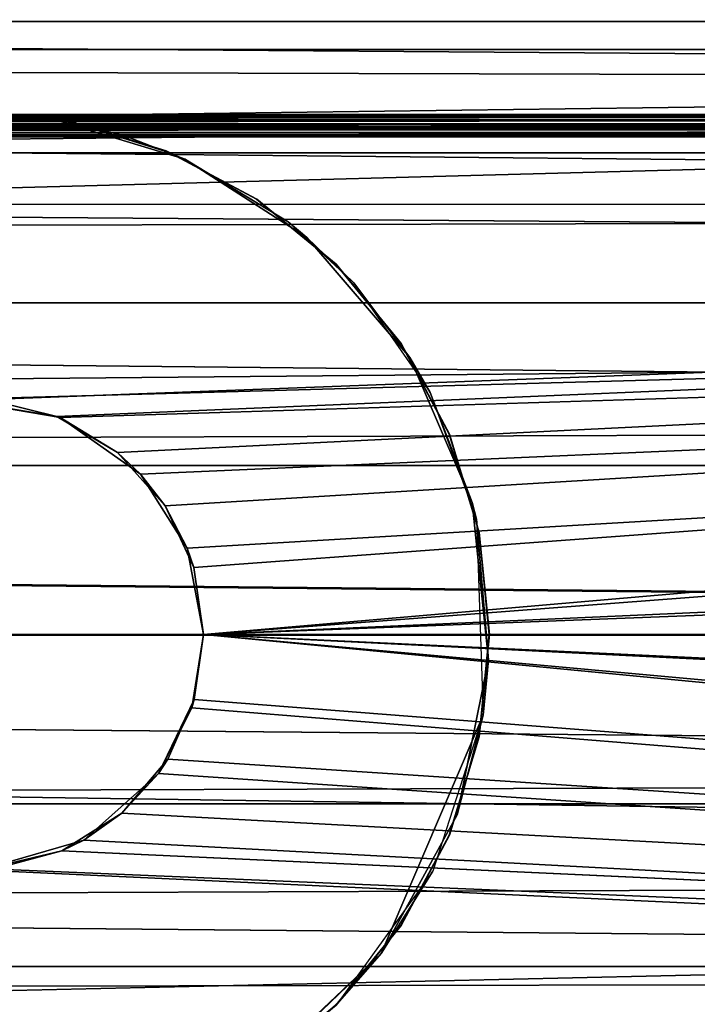
# Model space of a CAD drawing. Extents: x -0.184 to 0.184, y -0.088 to 0.
# Drawn here: x 0.011 to 0.02, y -0.077 to -0.063 of the extents above; entities that cross this region are included whole.
import ezdxf

# ---------------------------------------------------------------- set-up
doc = ezdxf.new("R2010")
doc.units = 0
for name, color, linetype in [('L10_ROLLEN_FARBE1', 7, 'CONTINUOUS'), ('L12_BASIS_FARBE', 7, 'CONTINUOUS'), ('L6_ROLLEN_FARBE', 7, 'CONTINUOUS'), ('L7_VERBINDER_FARBE', 7, 'CONTINUOUS'), ('L9_STOPFEN', 7, 'CONTINUOUS')]:
    doc.layers.add(name, color=color, linetype=linetype)

msp = doc.modelspace()

# ---------------------------------------------------------------- linework, layer by layer
at = {"layer": 'L10_ROLLEN_FARBE1', "color": 253}
for points, invisible_edges in [([(0.009758, -0.07955, 0.019766), (0.009758, -0.06445, 0.019766), (0.011231, -0.079405, 0.019765), (0.009758, -0.07955, 0.019766)], 11), ([(0.011231, -0.079405, 0.019765), (0.009758, -0.06445, 0.019766), (0.011231, -0.064595, 0.019765), (0.011231, -0.079405, 0.019765)], 13), ([(0.009758, -0.06445, 0.019766), (0.011234, -0.064595, 0.026265), (0.011231, -0.064595, 0.019765), (0.009758, -0.06445, 0.019766)], 9), ([(0.011234, -0.064595, 0.026265), (0.009758, -0.06445, 0.019766), (0.009761, -0.06445, 0.026266), (0.011234, -0.064595, 0.026265)], 9), ([(0.009761, -0.06445, 0.026266), (0.009761, -0.07955, 0.026266), (0.011234, -0.079405, 0.026265), (0.009761, -0.06445, 0.026266)], 13), ([(0.009761, -0.06445, 0.026266), (0.011234, -0.079405, 0.026265), (0.011234, -0.064595, 0.026265), (0.009761, -0.06445, 0.026266)], 11), ([(0.011231, -0.079405, 0.019765), (0.011231, -0.064595, 0.019765), (0.012647, -0.078975, 0.019765), (0.011231, -0.079405, 0.019765)], 11), ([(0.012647, -0.078975, 0.019765), (0.011231, -0.064595, 0.019765), (0.012647, -0.065025, 0.019765), (0.012647, -0.078975, 0.019765)], 13), ([(0.011231, -0.064595, 0.019765), (0.01265, -0.065025, 0.026265), (0.012647, -0.065025, 0.019765), (0.011231, -0.064595, 0.019765)], 9), ([(0.01265, -0.065025, 0.026265), (0.011231, -0.064595, 0.019765), (0.011234, -0.064595, 0.026265), (0.01265, -0.065025, 0.026265)], 9), ([(0.011234, -0.064595, 0.026265), (0.011234, -0.079405, 0.026265), (0.01265, -0.078975, 0.026265), (0.011234, -0.064595, 0.026265)], 13), ([(0.011234, -0.064595, 0.026265), (0.01265, -0.078975, 0.026265), (0.01265, -0.065025, 0.026265), (0.011234, -0.064595, 0.026265)], 11), ([(0.012647, -0.078975, 0.019765), (0.012647, -0.065025, 0.019765), (0.013953, -0.078278, 0.019764), (0.012647, -0.078975, 0.019765)], 11), ([(0.013953, -0.078278, 0.019764), (0.012647, -0.065025, 0.019765), (0.013953, -0.065722, 0.019764), (0.013953, -0.078278, 0.019764)], 13), ([(0.012647, -0.065025, 0.019765), (0.013956, -0.065722, 0.026264), (0.013953, -0.065722, 0.019764), (0.012647, -0.065025, 0.019765)], 9), ([(0.013956, -0.065722, 0.026264), (0.012647, -0.065025, 0.019765), (0.01265, -0.065025, 0.026265), (0.013956, -0.065722, 0.026264)], 9), ([(0.01265, -0.065025, 0.026265), (0.01265, -0.078975, 0.026265), (0.013956, -0.078278, 0.026264), (0.01265, -0.065025, 0.026265)], 13), ([(0.01265, -0.065025, 0.026265), (0.013956, -0.078278, 0.026264), (0.013956, -0.065722, 0.026264), (0.01265, -0.065025, 0.026265)], 11), ([(0.013953, -0.078278, 0.019764), (0.013953, -0.065722, 0.019764), (0.015097, -0.077339, 0.019764), (0.013953, -0.078278, 0.019764)], 11), ([(0.015097, -0.077339, 0.019764), (0.013953, -0.065722, 0.019764), (0.015097, -0.066661, 0.019764), (0.015097, -0.077339, 0.019764)], 13), ([(0.013953, -0.065722, 0.019764), (0.0151, -0.066661, 0.026264), (0.015097, -0.066661, 0.019764), (0.013953, -0.065722, 0.019764)], 9), ([(0.0151, -0.066661, 0.026264), (0.013953, -0.065722, 0.019764), (0.013956, -0.065722, 0.026264), (0.0151, -0.066661, 0.026264)], 9), ([(0.013956, -0.065722, 0.026264), (0.013956, -0.078278, 0.026264), (0.0151, -0.077339, 0.026264), (0.013956, -0.065722, 0.026264)], 13), ([(0.013956, -0.065722, 0.026264), (0.0151, -0.077339, 0.026264), (0.0151, -0.066661, 0.026264), (0.013956, -0.065722, 0.026264)], 11), ([(0.015097, -0.077339, 0.019764), (0.015097, -0.066661, 0.019764), (0.016036, -0.076195, 0.019764), (0.015097, -0.077339, 0.019764)], 11), ([(0.016036, -0.076195, 0.019764), (0.015097, -0.066661, 0.019764), (0.016036, -0.067805, 0.019764), (0.016036, -0.076195, 0.019764)], 13), ([(0.0151, -0.066661, 0.026264), (0.016036, -0.067805, 0.019764), (0.015097, -0.066661, 0.019764), (0.0151, -0.066661, 0.026264)], 9), ([(0.0151, -0.066661, 0.026264), (0.0151, -0.077339, 0.026264), (0.016039, -0.076195, 0.026264), (0.0151, -0.066661, 0.026264)], 13), ([(0.0151, -0.066661, 0.026264), (0.016039, -0.076195, 0.026264), (0.016039, -0.067805, 0.026264), (0.0151, -0.066661, 0.026264)], 11), ([(0.016036, -0.067805, 0.019764), (0.0151, -0.066661, 0.026264), (0.016039, -0.067805, 0.026264), (0.016036, -0.067805, 0.019764)], 9), ([(0.016036, -0.076195, 0.019764), (0.016036, -0.067805, 0.019764), (0.016733, -0.074889, 0.019763), (0.016036, -0.076195, 0.019764)], 11), ([(0.016733, -0.074889, 0.019763), (0.016036, -0.067805, 0.019764), (0.016733, -0.069111, 0.019763), (0.016733, -0.074889, 0.019763)], 13), ([(0.016039, -0.067805, 0.026264), (0.016733, -0.069111, 0.019763), (0.016036, -0.067805, 0.019764), (0.016039, -0.067805, 0.026264)], 9), ([(0.016039, -0.067805, 0.026264), (0.016039, -0.076195, 0.026264), (0.016736, -0.074889, 0.026263), (0.016039, -0.067805, 0.026264)], 13), ([(0.016039, -0.067805, 0.026264), (0.016736, -0.074889, 0.026263), (0.016736, -0.069111, 0.026263), (0.016039, -0.067805, 0.026264)], 11), ([(0.016733, -0.069111, 0.019763), (0.016039, -0.067805, 0.026264), (0.016736, -0.069111, 0.026263), (0.016733, -0.069111, 0.019763)], 9), ([(0.016733, -0.074889, 0.019763), (0.016733, -0.069111, 0.019763), (0.017163, -0.073473, 0.019763), (0.016733, -0.074889, 0.019763)], 11), ([(0.017163, -0.073473, 0.019763), (0.016733, -0.069111, 0.019763), (0.017163, -0.070527, 0.019763), (0.017163, -0.073473, 0.019763)], 13), ([(0.016736, -0.069111, 0.026263), (0.017163, -0.070527, 0.019763), (0.016733, -0.069111, 0.019763), (0.016736, -0.069111, 0.026263)], 9), ([(0.016736, -0.069111, 0.026263), (0.016736, -0.074889, 0.026263), (0.017166, -0.073473, 0.026263), (0.016736, -0.069111, 0.026263)], 13), ([(0.016736, -0.069111, 0.026263), (0.017166, -0.073473, 0.026263), (0.017166, -0.070527, 0.026263), (0.016736, -0.069111, 0.026263)], 11), ([(0.017163, -0.070527, 0.019763), (0.016736, -0.069111, 0.026263), (0.017166, -0.070527, 0.026263), (0.017163, -0.070527, 0.019763)], 9), ([(0.017163, -0.073473, 0.019763), (0.017163, -0.070527, 0.019763), (0.017308, -0.072, 0.019763), (0.017163, -0.073473, 0.019763)], 9), ([(0.017166, -0.070527, 0.026263), (0.017308, -0.072, 0.019763), (0.017163, -0.070527, 0.019763), (0.017166, -0.070527, 0.026263)], 9), ([(0.017166, -0.070527, 0.026263), (0.017166, -0.073473, 0.026263), (0.017311, -0.072, 0.026263), (0.017166, -0.070527, 0.026263)], 9), ([(0.017308, -0.072, 0.019763), (0.017166, -0.070527, 0.026263), (0.017311, -0.072, 0.026263), (0.017308, -0.072, 0.019763)], 9), ([(0.017163, -0.073473, 0.019763), (0.017311, -0.072, 0.026263), (0.017166, -0.073473, 0.026263), (0.017163, -0.073473, 0.019763)], 9), ([(0.017311, -0.072, 0.026263), (0.017163, -0.073473, 0.019763), (0.017308, -0.072, 0.019763), (0.017311, -0.072, 0.026263)], 9), ([(0.016733, -0.074889, 0.019763), (0.017166, -0.073473, 0.026263), (0.016736, -0.074889, 0.026263), (0.016733, -0.074889, 0.019763)], 9), ([(0.017166, -0.073473, 0.026263), (0.016733, -0.074889, 0.019763), (0.017163, -0.073473, 0.019763), (0.017166, -0.073473, 0.026263)], 9), ([(0.016036, -0.076195, 0.019764), (0.016736, -0.074889, 0.026263), (0.016039, -0.076195, 0.026264), (0.016036, -0.076195, 0.019764)], 9), ([(0.016736, -0.074889, 0.026263), (0.016036, -0.076195, 0.019764), (0.016733, -0.074889, 0.019763), (0.016736, -0.074889, 0.026263)], 9), ([(0.015097, -0.077339, 0.019764), (0.016039, -0.076195, 0.026264), (0.0151, -0.077339, 0.026264), (0.015097, -0.077339, 0.019764)], 9), ([(0.016039, -0.076195, 0.026264), (0.015097, -0.077339, 0.019764), (0.016036, -0.076195, 0.019764), (0.016039, -0.076195, 0.026264)], 9)]:
    msp.add_3dface(points, dxfattribs=dict(at, invisible_edges=invisible_edges))
at = {"layer": 'L12_BASIS_FARBE', "color": 253}
for points, invisible_edges in [([(-0.147203, -0.063562, 0.14704), (0.084796, -0.059891, 0.143824), (-0.147204, -0.05989, 0.143903), (-0.147203, -0.063562, 0.14704)], 9), ([(0.084796, -0.059891, 0.143824), (-0.147203, -0.063562, 0.14704), (0.084797, -0.063564, 0.146961), (0.084796, -0.059891, 0.143824)], 9), ([(-0.147212, -0.060885, 0.121938), (0.084787, -0.064825, 0.119064), (-0.147213, -0.064825, 0.119145), (-0.147212, -0.060885, 0.121938)], 9), ([(0.084787, -0.064825, 0.119064), (-0.147212, -0.060885, 0.121938), (0.084788, -0.060885, 0.121857), (0.084787, -0.064825, 0.119064)], 9), ([(0.084796, -0.064096, 0.145522), (-0.147204, -0.062406, 0.144316), (0.084795, -0.060829, 0.142609), (0.084796, -0.064096, 0.145522)], 8), ([(0.084788, -0.062148, 0.122726), (-0.147212, -0.062165, 0.122793), (-0.147212, -0.063547, 0.121666), (0.084788, -0.062148, 0.122726)], 8), ([(0.084788, -0.062148, 0.122726), (-0.147212, -0.063547, 0.121666), (0.084788, -0.065771, 0.120271), (0.084788, -0.062148, 0.122726)], 8), ([(0.084796, -0.064096, 0.145522), (-0.147204, -0.06348, 0.145177), (-0.147204, -0.062406, 0.144316), (0.084796, -0.064096, 0.145522)], 8), ([(0.084788, -0.065771, 0.120271), (-0.147212, -0.063547, 0.121666), (-0.147212, -0.065855, 0.120313), (0.084788, -0.065771, 0.120271)], 8), ([(0.084796, -0.064096, 0.145522), (-0.147203, -0.066459, 0.146844), (-0.147204, -0.06348, 0.145177), (0.084796, -0.064096, 0.145522)], 8), ([(0.084797, -0.063564, 0.146961), (-0.147203, -0.063562, 0.14704), (-0.147203, -0.066556, 0.148492), (0.084797, -0.063564, 0.146961)], 8), ([(0.084797, -0.063564, 0.146961), (-0.147203, -0.066556, 0.148492), (-0.147202, -0.069785, 0.149292), (0.084797, -0.063564, 0.146961)], 8), ([(0.084797, -0.067616, 0.148753), (0.084797, -0.063564, 0.146961), (-0.147202, -0.069785, 0.149292), (0.084797, -0.067616, 0.148753)], 8), ([(0.084797, -0.065924, 0.146531), (-0.147203, -0.066459, 0.146844), (0.084796, -0.064096, 0.145522), (0.084797, -0.065924, 0.146531)], 8), ([(0.084787, -0.06653, 0.118329), (0.009567, -0.068607, 0.117755), (-0.147213, -0.064825, 0.119145), (0.084787, -0.06653, 0.118329)], 8), ([(0.084787, -0.064825, 0.119064), (0.084787, -0.06653, 0.118329), (-0.147213, -0.064825, 0.119145), (0.084787, -0.064825, 0.119064)], 8), ([(0.084788, -0.065771, 0.120271), (-0.147212, -0.065855, 0.120313), (0.010075, -0.068612, 0.119292), (0.084788, -0.065771, 0.120271)], 8), ([(0.084788, -0.065771, 0.120271), (0.010075, -0.068612, 0.119292), (0.011074, -0.068853, 0.119237), (0.084788, -0.065771, 0.120271)], 8), ([(0.084788, -0.065771, 0.120271), (0.011074, -0.068853, 0.119237), (0.011948, -0.069375, 0.119131), (0.084788, -0.065771, 0.120271)], 8), ([(0.084788, -0.065771, 0.120271), (0.011948, -0.069375, 0.119131), (0.012635, -0.070142, 0.11901), (0.084788, -0.065771, 0.120271)], 8), ([(0.084788, -0.065771, 0.120271), (0.012635, -0.070142, 0.11901), (0.013046, -0.07103, 0.118923), (0.084788, -0.065771, 0.120271)], 8), ([(0.084788, -0.065771, 0.120271), (0.013046, -0.07103, 0.118923), (0.013187, -0.072, 0.11889), (0.084788, -0.065771, 0.120271)], 8), ([(0.084788, -0.065771, 0.120271), (0.013187, -0.072, 0.11889), (0.084787, -0.068803, 0.119222), (0.084788, -0.065771, 0.120271)], 8), ([(0.084797, -0.06889, 0.147528), (-0.147203, -0.066459, 0.146844), (0.084797, -0.065924, 0.146531), (0.084797, -0.06889, 0.147528)], 8), ([(0.084797, -0.06889, 0.147528), (-0.147203, -0.069729, 0.147767), (-0.147203, -0.066459, 0.146844), (0.084797, -0.06889, 0.147528)], 8), ([(0.084787, -0.06653, 0.118329), (0.011122, -0.068872, 0.1177), (0.009567, -0.068607, 0.117755), (0.084787, -0.06653, 0.118329)], 8), ([(0.084787, -0.06653, 0.118329), (0.012278, -0.069687, 0.117559), (0.011122, -0.068872, 0.1177), (0.084787, -0.06653, 0.118329)], 8), ([(0.084787, -0.06653, 0.118329), (0.01295, -0.070754, 0.117439), (0.012278, -0.069687, 0.117559), (0.084787, -0.06653, 0.118329)], 8), ([(0.084787, -0.06653, 0.118329), (0.013187, -0.072, 0.11739), (0.01295, -0.070754, 0.117439), (0.084787, -0.06653, 0.118329)], 8), ([(0.084787, -0.06653, 0.118329), (0.084787, -0.069218, 0.117609), (0.013187, -0.072, 0.11739), (0.084787, -0.06653, 0.118329)], 8), ([(0.084798, -0.072005, 0.149365), (0.084797, -0.067616, 0.148753), (-0.147202, -0.069785, 0.149292), (0.084798, -0.072005, 0.149365)], 8), ([(0.010075, -0.068612, 0.119292), (0.009567, -0.068607, 0.117755), (0.011074, -0.068853, 0.119237), (0.010075, -0.068612, 0.119292)], 8), ([(0.011074, -0.068853, 0.119237), (0.009567, -0.068607, 0.117755), (0.011122, -0.068872, 0.1177), (0.011074, -0.068853, 0.119237)], 8), ([(0.084787, -0.068803, 0.119222), (0.013187, -0.072, 0.11889), (0.084787, -0.071992, 0.118865), (0.084787, -0.068803, 0.119222)], 8), ([(0.084797, -0.072008, 0.147865), (-0.147203, -0.069729, 0.147767), (0.084797, -0.06889, 0.147528), (0.084797, -0.072008, 0.147865)], 8), ([(0.011074, -0.068853, 0.119237), (0.011122, -0.068872, 0.1177), (0.011948, -0.069375, 0.119131), (0.011074, -0.068853, 0.119237)], 8), ([(0.011948, -0.069375, 0.119131), (0.011122, -0.068872, 0.1177), (0.012278, -0.069687, 0.117559), (0.011948, -0.069375, 0.119131)], 8), ([(0.084787, -0.069218, 0.117609), (0.084787, -0.071991, 0.117365), (0.013187, -0.072, 0.11739), (0.084787, -0.069218, 0.117609)], 8), ([(0.011948, -0.069375, 0.119131), (0.012278, -0.069687, 0.117559), (0.012635, -0.070142, 0.11901), (0.011948, -0.069375, 0.119131)], 8), ([(0.012278, -0.069687, 0.117559), (0.01295, -0.070754, 0.117439), (0.012635, -0.070142, 0.11901), (0.012278, -0.069687, 0.117559)], 8), ([(0.084797, -0.072008, 0.147865), (-0.147203, -0.072004, 0.147946), (-0.147203, -0.069729, 0.147767), (0.084797, -0.072008, 0.147865)], 8), ([(0.084798, -0.072005, 0.149365), (-0.147202, -0.069785, 0.149292), (-0.147202, -0.072009, 0.149446), (0.084798, -0.072005, 0.149365)], 8), ([(0.012635, -0.070142, 0.11901), (0.01295, -0.070754, 0.117439), (0.013046, -0.07103, 0.118923), (0.012635, -0.070142, 0.11901)], 8), ([(0.01295, -0.070754, 0.117439), (0.013187, -0.072, 0.11739), (0.013046, -0.07103, 0.118923), (0.01295, -0.070754, 0.117439)], 8), ([(0.013046, -0.07103, 0.118923), (0.013187, -0.072, 0.11739), (0.013187, -0.072, 0.11889), (0.013046, -0.07103, 0.118923)], 8), ([(0.084797, -0.072008, 0.147865), (0.084797, -0.074014, 0.147725), (-0.147203, -0.072004, 0.147946), (0.084797, -0.072008, 0.147865)], 8), ([(0.084797, -0.074014, 0.147725), (-0.147203, -0.074721, 0.147689), (-0.147203, -0.072004, 0.147946), (0.084797, -0.074014, 0.147725)], 8), ([(0.084797, -0.075438, 0.148992), (-0.147202, -0.072009, 0.149446), (-0.147203, -0.076322, 0.148852), (0.084797, -0.075438, 0.148992)], 8), ([(0.084798, -0.072005, 0.149365), (-0.147202, -0.072009, 0.149446), (0.084797, -0.075438, 0.148992), (0.084798, -0.072005, 0.149365)], 8), ([(0.084787, -0.078873, 0.118917), (0.01302, -0.073053, 0.117425), (0.013187, -0.072, 0.11739), (0.084787, -0.078873, 0.118917)], 8), ([(0.013187, -0.072, 0.11739), (0.01302, -0.073053, 0.117425), (0.013055, -0.072937, 0.118921), (0.013187, -0.072, 0.11739)], 8), ([(0.013187, -0.072, 0.11739), (0.013055, -0.072937, 0.118921), (0.013187, -0.072, 0.11889), (0.013187, -0.072, 0.11739)], 8), ([(0.084788, -0.078502, 0.120405), (0.013187, -0.072, 0.11889), (0.013055, -0.072937, 0.118921), (0.084788, -0.078502, 0.120405)], 8), ([(0.084787, -0.075519, 0.117757), (0.013187, -0.072, 0.11739), (0.084787, -0.071991, 0.117365), (0.084787, -0.075519, 0.117757)], 8), ([(0.084787, -0.075337, 0.119254), (0.084787, -0.071992, 0.118865), (0.013187, -0.072, 0.11889), (0.084787, -0.075337, 0.119254)], 8), ([(0.084787, -0.078873, 0.118917), (0.013187, -0.072, 0.11739), (0.084787, -0.075519, 0.117757), (0.084787, -0.078873, 0.118917)], 8), ([(0.084788, -0.078502, 0.120405), (0.084787, -0.075337, 0.119254), (0.013187, -0.072, 0.11889), (0.084788, -0.078502, 0.120405)], 8), ([(0.013055, -0.072937, 0.118921), (0.01302, -0.073053, 0.117425), (0.012537, -0.074, 0.117516), (0.013055, -0.072937, 0.118921)], 8), ([(0.013055, -0.072937, 0.118921), (0.012537, -0.074, 0.117516), (0.012674, -0.073795, 0.119002), (0.013055, -0.072937, 0.118921)], 8), ([(0.084788, -0.078502, 0.120405), (0.013055, -0.072937, 0.118921), (0.012674, -0.073795, 0.119002), (0.084788, -0.078502, 0.120405)], 8), ([(0.084787, -0.078873, 0.118917), (0.012537, -0.074, 0.117516), (0.01302, -0.073053, 0.117425), (0.084787, -0.078873, 0.118917)], 8), ([(0.012674, -0.073795, 0.119002), (0.012537, -0.074, 0.117516), (0.012008, -0.074575, 0.119122), (0.012674, -0.073795, 0.119002)], 8), ([(0.084788, -0.078502, 0.120405), (0.012674, -0.073795, 0.119002), (0.012008, -0.074575, 0.119122), (0.084788, -0.078502, 0.120405)], 8), ([(0.084797, -0.074014, 0.147725), (0.084797, -0.076937, 0.146999), (-0.147203, -0.074721, 0.147689), (0.084797, -0.074014, 0.147725)], 8), ([(0.084787, -0.078873, 0.118917), (0.011459, -0.074961, 0.117668), (0.012537, -0.074, 0.117516), (0.084787, -0.078873, 0.118917)], 8), ([(0.012008, -0.074575, 0.119122), (0.012537, -0.074, 0.117516), (0.011459, -0.074961, 0.117668), (0.012008, -0.074575, 0.119122)], 8), ([(0.011143, -0.075118, 0.11923), (0.012008, -0.074575, 0.119122), (0.011459, -0.074961, 0.117668), (0.011143, -0.075118, 0.11923)], 8), ([(0.084788, -0.078502, 0.120405), (0.012008, -0.074575, 0.119122), (0.011143, -0.075118, 0.11923), (0.084788, -0.078502, 0.120405)], 8), ([(0.084797, -0.076937, 0.146999), (-0.147203, -0.077338, 0.146928), (-0.147203, -0.074721, 0.147689), (0.084797, -0.076937, 0.146999)], 8), ([(0.084787, -0.078873, 0.118917), (0.009976, -0.075394, 0.117755), (0.011459, -0.074961, 0.117668), (0.084787, -0.078873, 0.118917)], 8), ([(0.011143, -0.075118, 0.11923), (0.011459, -0.074961, 0.117668), (0.009976, -0.075394, 0.117755), (0.011143, -0.075118, 0.11923)], 8), ([(0.010154, -0.07538, 0.119291), (0.011143, -0.075118, 0.11923), (0.009976, -0.075394, 0.117755), (0.010154, -0.07538, 0.119291)], 8), ([(0.084788, -0.078502, 0.120405), (0.011143, -0.075118, 0.11923), (0.010154, -0.07538, 0.119291), (0.084788, -0.078502, 0.120405)], 8), ([(0.084787, -0.078873, 0.118917), (-0.147213, -0.078873, 0.118998), (0.009976, -0.075394, 0.117755), (0.084787, -0.078873, 0.118917)], 8), ([(0.084788, -0.078502, 0.120405), (0.010154, -0.07538, 0.119291), (-0.147212, -0.078985, 0.12074), (0.084788, -0.078502, 0.120405)], 8), ([(0.084797, -0.075438, 0.148992), (-0.147203, -0.076322, 0.148852), (-0.147203, -0.080722, 0.14686), (0.084797, -0.075438, 0.148992)], 8), ([(0.084797, -0.075438, 0.148992), (-0.147203, -0.080722, 0.14686), (0.084797, -0.078707, 0.147892), (0.084797, -0.075438, 0.148992)], 8), ([(0.084797, -0.076937, 0.146999), (0.084796, -0.079647, 0.145685), (-0.147203, -0.077338, 0.146928), (0.084797, -0.076937, 0.146999)], 8)]:
    msp.add_3dface(points, dxfattribs=dict(at, invisible_edges=invisible_edges))
at = {"layer": 'L6_ROLLEN_FARBE', "color": 253}
for points, invisible_edges in [([(-0.011241, -0.063161, 0.023235), (0.15976, -0.061607, 0.02507), (0.159759, -0.063161, 0.023176), (-0.011241, -0.063161, 0.023235)], 9), ([(0.15976, -0.061607, 0.02507), (-0.011241, -0.063161, 0.023235), (-0.01124, -0.061607, 0.025129), (0.15976, -0.061607, 0.02507)], 9), ([(-0.011235, -0.061607, 0.039019), (0.159766, -0.063161, 0.040854), (0.159765, -0.061607, 0.03896), (-0.011235, -0.061607, 0.039019)], 9), ([(0.159766, -0.063161, 0.040854), (-0.011235, -0.061607, 0.039019), (-0.011234, -0.063161, 0.040913), (0.159766, -0.063161, 0.040854)], 9), ([(0.009759, -0.06445, 0.02217), (-0.011241, -0.063161, 0.023235), (0.159759, -0.063161, 0.023176), (0.009759, -0.06445, 0.02217)], 13), ([(-0.011234, -0.065055, 0.042467), (0.159766, -0.063161, 0.040854), (-0.011234, -0.063161, 0.040913), (-0.011234, -0.065055, 0.042467)], 9), ([(0.159766, -0.063161, 0.040854), (-0.011234, -0.065055, 0.042467), (0.159766, -0.065055, 0.042408), (0.159766, -0.063161, 0.040854)], 9), ([(0.009759, -0.06445, 0.02217), (0.159759, -0.063161, 0.023176), (0.011232, -0.064595, 0.02205), (0.009759, -0.06445, 0.02217)], 11), ([(0.011232, -0.064595, 0.02205), (0.159759, -0.063161, 0.023176), (0.012706, -0.065055, 0.021673), (0.011232, -0.064595, 0.02205)], 11), ([(0.012706, -0.065055, 0.021673), (0.159759, -0.063161, 0.023176), (0.159759, -0.065055, 0.021622), (0.012706, -0.065055, 0.021673)], 9), ([(0.011234, -0.064595, 0.027636), (0.009759, -0.06445, 0.02217), (0.011232, -0.064595, 0.02205), (0.011234, -0.064595, 0.027636)], 9), ([(0.009759, -0.06445, 0.02217), (0.011234, -0.064595, 0.027636), (0.009761, -0.06445, 0.027637), (0.009759, -0.06445, 0.02217)], 9), ([(0.009761, -0.07955, 0.027637), (0.009761, -0.06445, 0.027637), (0.011234, -0.079405, 0.027636), (0.009761, -0.07955, 0.027637)], 11), ([(0.011234, -0.079405, 0.027636), (0.009761, -0.06445, 0.027637), (0.011234, -0.064595, 0.027636), (0.011234, -0.079405, 0.027636)], 13), ([(0.012651, -0.065025, 0.027636), (0.011232, -0.064595, 0.02205), (0.012706, -0.065055, 0.021673), (0.012651, -0.065025, 0.027636)], 9), ([(0.011232, -0.064595, 0.02205), (0.012651, -0.065025, 0.027636), (0.011234, -0.064595, 0.027636), (0.011232, -0.064595, 0.02205)], 9), ([(0.011234, -0.079405, 0.027636), (0.011234, -0.064595, 0.027636), (0.012651, -0.078975, 0.027636), (0.011234, -0.079405, 0.027636)], 11), ([(0.012651, -0.078975, 0.027636), (0.011234, -0.064595, 0.027636), (0.012651, -0.065025, 0.027636), (0.012651, -0.078975, 0.027636)], 13), ([(-0.011233, -0.067216, 0.043622), (0.159766, -0.065055, 0.042408), (-0.011234, -0.065055, 0.042467), (-0.011233, -0.067216, 0.043622)], 9), ([(0.159766, -0.065055, 0.042408), (-0.011233, -0.067216, 0.043622), (0.159767, -0.067216, 0.043563), (0.159766, -0.065055, 0.042408)], 9), ([(0.012651, -0.078975, 0.027636), (0.012651, -0.065025, 0.027636), (0.013956, -0.078278, 0.027635), (0.012651, -0.078975, 0.027636)], 11), ([(0.013956, -0.078278, 0.027635), (0.012651, -0.065025, 0.027636), (0.013956, -0.065722, 0.027635), (0.013956, -0.078278, 0.027635)], 13), ([(0.012706, -0.065055, 0.021673), (0.013956, -0.065722, 0.027635), (0.012651, -0.065025, 0.027636), (0.012706, -0.065055, 0.021673)], 9), ([(0.159759, -0.065055, 0.021622), (0.013954, -0.065722, 0.021315), (0.012706, -0.065055, 0.021673), (0.159759, -0.065055, 0.021622)], 9), ([(0.013956, -0.065722, 0.027635), (0.012706, -0.065055, 0.021673), (0.013954, -0.065722, 0.021315), (0.013956, -0.065722, 0.027635)], 9), ([(0.013954, -0.065722, 0.021315), (0.159759, -0.065055, 0.021622), (0.015098, -0.066661, 0.020813), (0.013954, -0.065722, 0.021315)], 11), ([(0.015098, -0.066661, 0.020813), (0.159759, -0.065055, 0.021622), (0.015554, -0.067216, 0.020517), (0.015098, -0.066661, 0.020813)], 11), ([(0.015554, -0.067216, 0.020517), (0.159759, -0.065055, 0.021622), (0.159759, -0.067216, 0.020467), (0.015554, -0.067216, 0.020517)], 9), ([(0.0151, -0.066661, 0.027635), (0.013954, -0.065722, 0.021315), (0.015098, -0.066661, 0.020813), (0.0151, -0.066661, 0.027635)], 9), ([(0.013954, -0.065722, 0.021315), (0.0151, -0.066661, 0.027635), (0.013956, -0.065722, 0.027635), (0.013954, -0.065722, 0.021315)], 9), ([(0.013956, -0.078278, 0.027635), (0.013956, -0.065722, 0.027635), (0.0151, -0.077339, 0.027635), (0.013956, -0.078278, 0.027635)], 11), ([(0.0151, -0.077339, 0.027635), (0.013956, -0.065722, 0.027635), (0.0151, -0.066661, 0.027635), (0.0151, -0.077339, 0.027635)], 13), ([(0.015554, -0.067216, 0.020517), (0.0151, -0.066661, 0.027635), (0.015098, -0.066661, 0.020813), (0.015554, -0.067216, 0.020517)], 9), ([(0.0151, -0.066661, 0.027635), (0.016036, -0.067805, 0.020338), (0.016039, -0.067805, 0.027635), (0.0151, -0.066661, 0.027635)], 9), ([(0.016036, -0.067805, 0.020338), (0.0151, -0.066661, 0.027635), (0.015554, -0.067216, 0.020517), (0.016036, -0.067805, 0.020338)], 11), ([(0.0151, -0.077339, 0.027635), (0.0151, -0.066661, 0.027635), (0.016039, -0.076195, 0.027635), (0.0151, -0.077339, 0.027635)], 11), ([(0.016039, -0.076195, 0.027635), (0.0151, -0.066661, 0.027635), (0.016039, -0.067805, 0.027635), (0.016039, -0.076195, 0.027635)], 13), ([(-0.011233, -0.069561, 0.044334), (0.159767, -0.067216, 0.043563), (-0.011233, -0.067216, 0.043622), (-0.011233, -0.069561, 0.044334)], 9), ([(0.159767, -0.067216, 0.043563), (-0.011233, -0.069561, 0.044334), (0.159767, -0.069561, 0.044275), (0.159767, -0.067216, 0.043563)], 9), ([(0.159759, -0.067216, 0.020467), (0.016036, -0.067805, 0.020338), (0.015554, -0.067216, 0.020517), (0.159759, -0.067216, 0.020467)], 9), ([(0.016036, -0.067805, 0.020338), (0.159759, -0.067216, 0.020467), (0.016734, -0.069111, 0.019941), (0.016036, -0.067805, 0.020338)], 11), ([(0.016734, -0.069111, 0.019941), (0.159759, -0.067216, 0.020467), (0.01687, -0.069561, 0.019804), (0.016734, -0.069111, 0.019941)], 11), ([(0.01687, -0.069561, 0.019804), (0.159759, -0.067216, 0.020467), (0.159758, -0.069561, 0.019755), (0.01687, -0.069561, 0.019804)], 9), ([(0.016734, -0.069111, 0.019941), (0.016039, -0.067805, 0.027635), (0.016036, -0.067805, 0.020338), (0.016734, -0.069111, 0.019941)], 9), ([(0.016039, -0.076195, 0.027635), (0.016039, -0.067805, 0.027635), (0.016737, -0.074889, 0.027634), (0.016039, -0.076195, 0.027635)], 11), ([(0.016737, -0.074889, 0.027634), (0.016039, -0.067805, 0.027635), (0.016737, -0.069111, 0.027634), (0.016737, -0.074889, 0.027634)], 13), ([(0.016039, -0.067805, 0.027635), (0.016734, -0.069111, 0.019941), (0.016737, -0.069111, 0.027634), (0.016039, -0.067805, 0.027635)], 9), ([(0.01687, -0.069561, 0.019804), (0.016737, -0.069111, 0.027634), (0.016734, -0.069111, 0.019941), (0.01687, -0.069561, 0.019804)], 9), ([(0.016737, -0.069111, 0.027634), (0.017163, -0.070527, 0.019709), (0.017166, -0.070527, 0.027634), (0.016737, -0.069111, 0.027634)], 9), ([(0.017163, -0.070527, 0.019709), (0.016737, -0.069111, 0.027634), (0.01687, -0.069561, 0.019804), (0.017163, -0.070527, 0.019709)], 11), ([(0.016737, -0.074889, 0.027634), (0.016737, -0.069111, 0.027634), (0.017166, -0.073473, 0.027634), (0.016737, -0.074889, 0.027634)], 11), ([(0.017166, -0.073473, 0.027634), (0.016737, -0.069111, 0.027634), (0.017166, -0.070527, 0.027634), (0.017166, -0.073473, 0.027634)], 13), ([(-0.011233, -0.072, 0.044574), (0.159767, -0.069561, 0.044275), (-0.011233, -0.069561, 0.044334), (-0.011233, -0.072, 0.044574)], 9), ([(0.159767, -0.069561, 0.044275), (-0.011233, -0.072, 0.044574), (0.159767, -0.072, 0.044515), (0.159767, -0.069561, 0.044275)], 9), ([(0.159758, -0.069561, 0.019755), (0.017163, -0.070527, 0.019709), (0.01687, -0.069561, 0.019804), (0.159758, -0.069561, 0.019755)], 9), ([(0.017163, -0.070527, 0.019709), (0.159758, -0.069561, 0.019755), (0.017308, -0.072, 0.019564), (0.017163, -0.070527, 0.019709)], 11), ([(0.017308, -0.072, 0.019564), (0.159758, -0.069561, 0.019755), (0.159758, -0.072, 0.019515), (0.017308, -0.072, 0.019564)], 9), ([(0.017308, -0.072, 0.019564), (0.017166, -0.070527, 0.027634), (0.017163, -0.070527, 0.019709), (0.017308, -0.072, 0.019564)], 9), ([(0.017166, -0.073473, 0.027634), (0.017166, -0.070527, 0.027634), (0.017311, -0.072, 0.027634), (0.017166, -0.073473, 0.027634)], 9), ([(0.017166, -0.070527, 0.027634), (0.017308, -0.072, 0.019564), (0.017311, -0.072, 0.027634), (0.017166, -0.070527, 0.027634)], 9), ([(0.159767, -0.074439, 0.044275), (-0.011233, -0.072, 0.044574), (-0.011233, -0.074439, 0.044334), (0.159767, -0.074439, 0.044275)], 9), ([(-0.011233, -0.072, 0.044574), (0.159767, -0.074439, 0.044275), (0.159767, -0.072, 0.044515), (-0.011233, -0.072, 0.044574)], 9), ([(0.159758, -0.074439, 0.019755), (0.017163, -0.073473, 0.019709), (0.017308, -0.072, 0.019564), (0.159758, -0.074439, 0.019755)], 13), ([(0.017311, -0.072, 0.027634), (0.017163, -0.073473, 0.019709), (0.017166, -0.073473, 0.027634), (0.017311, -0.072, 0.027634)], 9), ([(0.017163, -0.073473, 0.019709), (0.017311, -0.072, 0.027634), (0.017308, -0.072, 0.019564), (0.017163, -0.073473, 0.019709)], 9), ([(0.159758, -0.074439, 0.019755), (0.017308, -0.072, 0.019564), (0.159758, -0.072, 0.019515), (0.159758, -0.074439, 0.019755)], 9), ([(0.017166, -0.073473, 0.027634), (0.016734, -0.074889, 0.019941), (0.016737, -0.074889, 0.027634), (0.017166, -0.073473, 0.027634)], 9), ([(0.016734, -0.074889, 0.019941), (0.017166, -0.073473, 0.027634), (0.01687, -0.074439, 0.019804), (0.016734, -0.074889, 0.019941)], 11), ([(0.017163, -0.073473, 0.019709), (0.159758, -0.074439, 0.019755), (0.01687, -0.074439, 0.019804), (0.017163, -0.073473, 0.019709)], 9), ([(0.01687, -0.074439, 0.019804), (0.017166, -0.073473, 0.027634), (0.017163, -0.073473, 0.019709), (0.01687, -0.074439, 0.019804)], 9), ([(0.159767, -0.076784, 0.043563), (-0.011233, -0.074439, 0.044334), (-0.011233, -0.076784, 0.043622), (0.159767, -0.076784, 0.043563)], 9), ([(-0.011233, -0.074439, 0.044334), (0.159767, -0.076784, 0.043563), (0.159767, -0.074439, 0.044275), (-0.011233, -0.074439, 0.044334)], 9), ([(0.159759, -0.076784, 0.020467), (0.016734, -0.074889, 0.019941), (0.01687, -0.074439, 0.019804), (0.159759, -0.076784, 0.020467)], 13), ([(0.159759, -0.076784, 0.020467), (0.01687, -0.074439, 0.019804), (0.159758, -0.074439, 0.019755), (0.159759, -0.076784, 0.020467)], 9), ([(0.159759, -0.076784, 0.020467), (0.016036, -0.076195, 0.020338), (0.016734, -0.074889, 0.019941), (0.159759, -0.076784, 0.020467)], 13), ([(0.016737, -0.074889, 0.027634), (0.016036, -0.076195, 0.020338), (0.016039, -0.076195, 0.027635), (0.016737, -0.074889, 0.027634)], 9), ([(0.016036, -0.076195, 0.020338), (0.016737, -0.074889, 0.027634), (0.016734, -0.074889, 0.019941), (0.016036, -0.076195, 0.020338)], 9), ([(0.016039, -0.076195, 0.027635), (0.015098, -0.077339, 0.020813), (0.0151, -0.077339, 0.027635), (0.016039, -0.076195, 0.027635)], 9), ([(0.015098, -0.077339, 0.020813), (0.016039, -0.076195, 0.027635), (0.015554, -0.076784, 0.020517), (0.015098, -0.077339, 0.020813)], 11), ([(0.016036, -0.076195, 0.020338), (0.159759, -0.076784, 0.020467), (0.015554, -0.076784, 0.020517), (0.016036, -0.076195, 0.020338)], 9), ([(0.015554, -0.076784, 0.020517), (0.016039, -0.076195, 0.027635), (0.016036, -0.076195, 0.020338), (0.015554, -0.076784, 0.020517)], 9), ([(0.159766, -0.078945, 0.042408), (-0.011233, -0.076784, 0.043622), (-0.011234, -0.078945, 0.042467), (0.159766, -0.078945, 0.042408)], 9), ([(-0.011233, -0.076784, 0.043622), (0.159766, -0.078945, 0.042408), (0.159767, -0.076784, 0.043563), (-0.011233, -0.076784, 0.043622)], 9), ([(0.159759, -0.078945, 0.021622), (0.015098, -0.077339, 0.020813), (0.015554, -0.076784, 0.020517), (0.159759, -0.078945, 0.021622)], 13), ([(0.159759, -0.078945, 0.021622), (0.015554, -0.076784, 0.020517), (0.159759, -0.076784, 0.020467), (0.159759, -0.078945, 0.021622)], 9)]:
    msp.add_3dface(points, dxfattribs=dict(at, invisible_edges=invisible_edges))
at = {"layer": 'L7_VERBINDER_FARBE', "color": 253}
for points, invisible_edges in [([(-0.008234, -0.0645, 0.042534), (0.027793, -0.0645, 0.119071), (0.027766, -0.0645, 0.042522), (-0.008234, -0.0645, 0.042534)], 9), ([(0.027793, -0.0645, 0.119071), (-0.008234, -0.0645, 0.042534), (-0.008207, -0.0645, 0.119083), (0.027793, -0.0645, 0.119071)], 9), ([(-0.008234, -0.064509, 0.042475), (0.027766, -0.0645, 0.042522), (0.027766, -0.064509, 0.042463), (-0.008234, -0.064509, 0.042475)], 9), ([(0.027766, -0.0645, 0.042522), (-0.008234, -0.064509, 0.042475), (-0.008234, -0.0645, 0.042534), (0.027766, -0.0645, 0.042522)], 9), ([(-0.008234, -0.064509, 0.042475), (0.027766, -0.064509, 0.042463), (0.027766, -0.064536, 0.042407), (-0.008234, -0.064509, 0.042475)], 8), ([(-0.008234, -0.064509, 0.042475), (0.027766, -0.064536, 0.042407), (-0.008234, -0.064533, 0.042423), (-0.008234, -0.064509, 0.042475)], 8), ([(-0.008234, -0.064533, 0.042423), (0.027766, -0.064536, 0.042407), (-0.008234, -0.06458, 0.042374), (-0.008234, -0.064533, 0.042423)], 8), ([(0.027766, -0.064536, 0.042407), (0.027766, -0.06458, 0.042362), (-0.008234, -0.06458, 0.042374), (0.027766, -0.064536, 0.042407)], 8), ([(0.027793, -0.06451, 0.119134), (0.027793, -0.0645, 0.119071), (-0.008207, -0.064506, 0.119132), (0.027793, -0.06451, 0.119134)], 8), ([(-0.008207, -0.064506, 0.119132), (0.027793, -0.0645, 0.119071), (-0.008207, -0.0645, 0.119083), (-0.008207, -0.064506, 0.119132)], 8), ([(-0.008207, -0.064539, 0.119202), (0.027793, -0.06451, 0.119134), (-0.008207, -0.064506, 0.119132), (-0.008207, -0.064539, 0.119202)], 8), ([(-0.008207, -0.064539, 0.119202), (0.027793, -0.064539, 0.11919), (0.027793, -0.06451, 0.119134), (-0.008207, -0.064539, 0.119202)], 8), ([(-0.008207, -0.064589, 0.11925), (0.027793, -0.064539, 0.11919), (-0.008207, -0.064539, 0.119202), (-0.008207, -0.064589, 0.11925)], 9), ([(0.027793, -0.064539, 0.11919), (-0.008207, -0.064589, 0.11925), (0.027793, -0.06459, 0.119238), (0.027793, -0.064539, 0.11919)], 9), ([(0.027766, -0.06458, 0.042362), (0.027766, -0.064635, 0.042333), (-0.008234, -0.064636, 0.042344), (0.027766, -0.06458, 0.042362)], 8), ([(0.027766, -0.06458, 0.042362), (-0.008234, -0.064636, 0.042344), (-0.008234, -0.06458, 0.042374), (0.027766, -0.06458, 0.042362)], 8), ([(0.027766, -0.064635, 0.042333), (0.027766, -0.064697, 0.042322), (-0.008234, -0.064636, 0.042344), (0.027766, -0.064635, 0.042333)], 8), ([(0.027766, -0.064697, 0.042322), (-0.008234, -0.064697, 0.042334), (-0.008234, -0.064636, 0.042344), (0.027766, -0.064697, 0.042322)], 8), ([(0.027766, -0.064759, 0.042331), (-0.008234, -0.064768, 0.042346), (0.027766, -0.064697, 0.042322), (0.027766, -0.064759, 0.042331)], 8), ([(0.027766, -0.064697, 0.042322), (-0.008234, -0.064768, 0.042346), (-0.008234, -0.064697, 0.042334), (0.027766, -0.064697, 0.042322)], 8), ([(-0.008207, -0.064653, 0.119278), (0.027793, -0.06459, 0.119238), (-0.008207, -0.064589, 0.11925), (-0.008207, -0.064653, 0.119278)], 9), ([(0.027793, -0.06459, 0.119238), (-0.008207, -0.064653, 0.119278), (0.027793, -0.064653, 0.119266), (0.027793, -0.06459, 0.119238)], 9), ([(0.027793, -0.06472, 0.11927), (0.027793, -0.064653, 0.119266), (-0.008207, -0.064725, 0.119282), (0.027793, -0.06472, 0.11927)], 8), ([(0.027793, -0.064653, 0.119266), (-0.008207, -0.064653, 0.119278), (-0.008207, -0.064725, 0.119282), (0.027793, -0.064653, 0.119266)], 8), ([(0.027793, -0.06472, 0.11927), (-0.008207, -0.064725, 0.119282), (0.027793, -0.064786, 0.119252), (0.027793, -0.06472, 0.11927)], 8), ([(0.027766, -0.064815, 0.042358), (-0.008234, -0.064768, 0.042346), (0.027766, -0.064759, 0.042331), (0.027766, -0.064815, 0.042358)], 8), ([(0.027766, -0.064815, 0.042358), (-0.008234, -0.064815, 0.04237), (-0.008234, -0.064768, 0.042346), (0.027766, -0.064815, 0.042358)], 8), ([(0.027793, -0.064786, 0.119252), (-0.008207, -0.064725, 0.119282), (-0.008207, -0.064786, 0.119264), (0.027793, -0.064786, 0.119252)], 8)]:
    msp.add_3dface(points, dxfattribs=dict(at, invisible_edges=invisible_edges))
at = {"layer": 'L9_STOPFEN', "color": 253}
for points, invisible_edges in [([(0.008559, -0.064546, 0.026376), (0.010921, -0.06454, 0.026375), (0.00875, -0.064518, 0.019776), (0.008559, -0.064546, 0.026376)], 8), ([(0.009816, -0.07955, 0.019776), (0.00875, -0.064518, 0.019776), (0.010918, -0.06454, 0.019775), (0.009816, -0.07955, 0.019776)], 13), ([(0.010921, -0.06454, 0.026375), (0.010918, -0.06454, 0.019775), (0.00875, -0.064518, 0.019776), (0.010921, -0.06454, 0.026375)], 8), ([(0.009816, -0.07955, 0.019776), (0.010918, -0.06454, 0.019775), (0.012066, -0.079189, 0.019775), (0.009816, -0.07955, 0.019776)], 11), ([(0.012066, -0.079189, 0.019775), (0.010918, -0.06454, 0.019775), (0.012919, -0.065144, 0.019775), (0.012066, -0.079189, 0.019775)], 13), ([(0.012012, -0.064794, 0.026375), (0.012919, -0.065144, 0.019775), (0.010918, -0.06454, 0.019775), (0.012012, -0.064794, 0.026375)], 8), ([(0.010921, -0.06454, 0.026375), (0.012012, -0.064794, 0.026375), (0.010918, -0.06454, 0.019775), (0.010921, -0.06454, 0.026375)], 8), ([(0.012012, -0.064794, 0.026375), (0.012929, -0.065147, 0.026375), (0.012919, -0.065144, 0.019775), (0.012012, -0.064794, 0.026375)], 8), ([(0.012066, -0.079189, 0.019775), (0.012919, -0.065144, 0.019775), (0.014106, -0.078173, 0.019774), (0.012066, -0.079189, 0.019775)], 11), ([(0.014106, -0.078173, 0.019774), (0.012919, -0.065144, 0.019775), (0.014678, -0.066274, 0.019774), (0.014106, -0.078173, 0.019774)], 13), ([(0.014408, -0.06605, 0.026374), (0.014678, -0.066274, 0.019774), (0.012919, -0.065144, 0.019775), (0.014408, -0.06605, 0.026374)], 8), ([(0.012929, -0.065147, 0.026375), (0.014408, -0.06605, 0.026374), (0.012919, -0.065144, 0.019775), (0.012929, -0.065147, 0.026375)], 8), ([(0.014408, -0.06605, 0.026374), (0.015355, -0.06693, 0.026374), (0.014678, -0.066274, 0.019774), (0.014408, -0.06605, 0.026374)], 8), ([(0.014106, -0.078173, 0.019774), (0.014678, -0.066274, 0.019774), (0.015749, -0.076594, 0.019774), (0.014106, -0.078173, 0.019774)], 11), ([(0.015749, -0.076594, 0.019774), (0.014678, -0.066274, 0.019774), (0.016163, -0.068003, 0.019774), (0.015749, -0.076594, 0.019774)], 13), ([(0.014678, -0.066274, 0.019774), (0.015355, -0.06693, 0.026374), (0.016163, -0.068003, 0.019774), (0.014678, -0.066274, 0.019774)], 8), ([(0.015355, -0.06693, 0.026374), (0.016456, -0.068511, 0.026374), (0.016163, -0.068003, 0.019774), (0.015355, -0.06693, 0.026374)], 8), ([(0.015749, -0.076594, 0.019774), (0.016163, -0.068003, 0.019774), (0.016847, -0.074597, 0.019773), (0.015749, -0.076594, 0.019774)], 11), ([(0.016847, -0.074597, 0.019773), (0.016163, -0.068003, 0.019774), (0.017064, -0.070096, 0.019773), (0.016847, -0.074597, 0.019773)], 13), ([(0.016163, -0.068003, 0.019774), (0.016456, -0.068511, 0.026374), (0.017064, -0.070096, 0.019773), (0.016163, -0.068003, 0.019774)], 8), ([(0.016456, -0.068511, 0.026374), (0.017124, -0.070333, 0.026373), (0.017064, -0.070096, 0.019773), (0.016456, -0.068511, 0.026374)], 8), ([(0.016847, -0.074597, 0.019773), (0.017064, -0.070096, 0.019773), (0.017299, -0.072363, 0.019773), (0.016847, -0.074597, 0.019773)], 9), ([(0.017064, -0.070096, 0.019773), (0.017124, -0.070333, 0.026373), (0.017299, -0.072363, 0.019773), (0.017064, -0.070096, 0.019773)], 8), ([(0.017124, -0.070333, 0.026373), (0.017221, -0.073161, 0.026373), (0.017299, -0.072363, 0.019773), (0.017124, -0.070333, 0.026373)], 8), ([(0.017299, -0.072363, 0.019773), (0.017221, -0.073161, 0.026373), (0.016847, -0.074597, 0.019773), (0.017299, -0.072363, 0.019773)], 8), ([(0.017221, -0.073161, 0.026373), (0.015749, -0.076594, 0.019774), (0.016847, -0.074597, 0.019773), (0.017221, -0.073161, 0.026373)], 8), ([(0.017221, -0.073161, 0.026373), (0.016497, -0.075409, 0.026374), (0.015749, -0.076594, 0.019774), (0.017221, -0.073161, 0.026373)], 8), ([(0.016497, -0.075409, 0.026374), (0.015114, -0.077324, 0.026374), (0.015749, -0.076594, 0.019774), (0.016497, -0.075409, 0.026374)], 8), ([(0.014016, -0.078237, 0.026374), (0.015749, -0.076594, 0.019774), (0.015114, -0.077324, 0.026374), (0.014016, -0.078237, 0.026374)], 8), ([(0.014016, -0.078237, 0.026374), (0.014106, -0.078173, 0.019774), (0.015749, -0.076594, 0.019774), (0.014016, -0.078237, 0.026374)], 8)]:
    msp.add_3dface(points, dxfattribs=dict(at, invisible_edges=invisible_edges))

doc.saveas('drawing.dxf')
